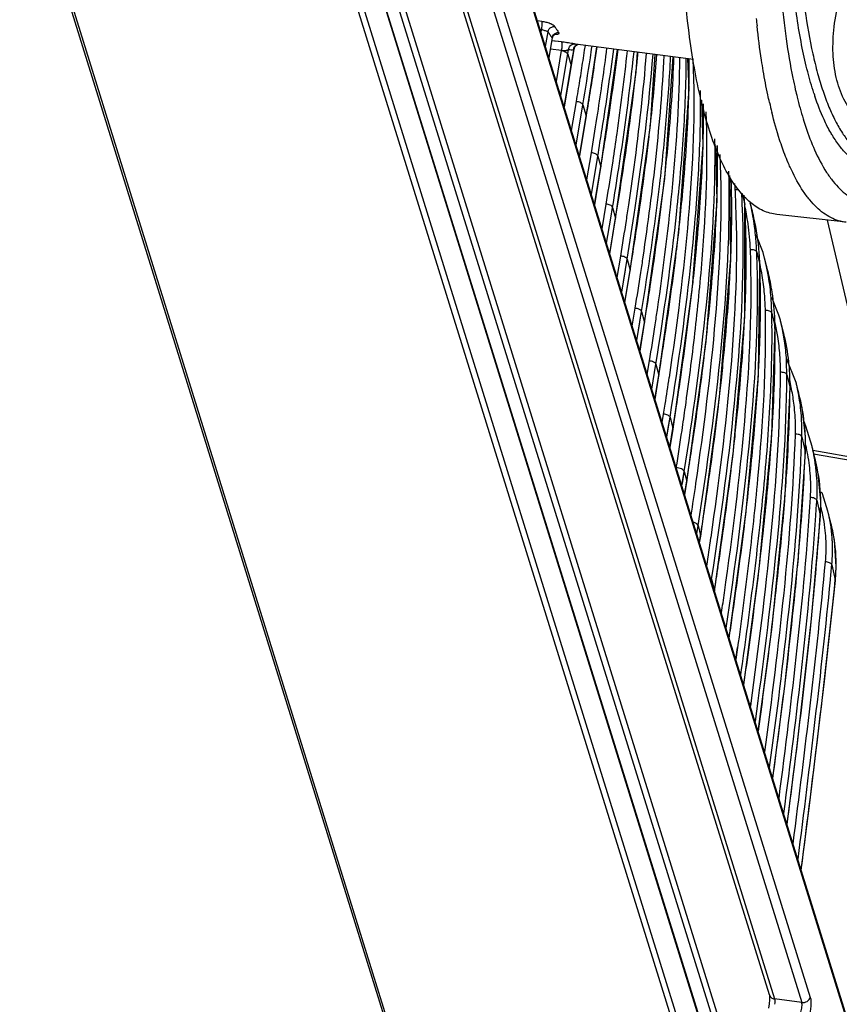
# Model space of a CAD drawing. Units: inches. Extents: x 0 to 160, y 0 to 100.
# Drawn here: x 20 to 23, y 5 to 8 of the extents above; entities that cross this region are included whole.
import ezdxf

# ---------------------------------------------------------------- set-up
doc = ezdxf.new("R2010")
doc.units = ezdxf.units.IN
doc.header["$MEASUREMENT"] = 0
doc.layers.add('AXIS', color=7, linetype='Continuous')

msp = doc.modelspace()

# ---------------------------------------------------------------- linework, layer by layer
at = {"color": 7, "linetype": 'Continuous'}
for p, q in [((21.2135, 8.0872), (22.3268, 4.5009)), ((21.2051, 8.0596), (22.3078, 4.5077)), ((21.4086, 4.5083), (20.313, 8.0375)), ((21.4163, 4.5035), (20.3195, 8.0367)), ((22.2742, 4.5042), (21.188, 8.003)), ((22.2727, 4.5037), (21.1872, 8.0004)), ((22.2283, 4.4012), (21.1352, 7.9223)), ((22.2402, 4.4171), (21.1506, 7.9271)), ((22.581, 6.9962), (22.3903, 7.0177))]:
    msp.add_line(p, q, dxfattribs=at)
for centre, radius, start, end in [((24.8686, 7.8152), 2.5479, 185.8434, 186.2997), ((23.8405, 7.6801), 1.4353, 191.5726, 192.8436), ((23.2697, 7.6031), 0.8176, 197.9846, 198.5893), ((23.6695, 7.6185), 1.332, 192.7074, 193.9161), ((22.8522, 7.4222), 0.3617, 210.73, 211.2101)]:
    msp.add_arc(centre, radius, start, end, dxfattribs=at)
for points, knots in [([(22.3903, 7.0177), (22.384, 7.0184), (22.3713, 7.0209), (22.3462, 7.0301), (22.3157, 7.0501), (22.283, 7.0853), (22.2531, 7.1317), (22.226, 7.189), (22.2018, 7.2568), (22.1807, 7.3349), (22.1629, 7.4226), (22.1483, 7.5194), (22.1331, 7.6643), (22.1239, 7.863), (22.1273, 8.118), (22.1388, 8.2949), (22.1468, 8.386)], [0, 0, 0, 0, 0.013108, 0.026452, 0.05491, 0.087315, 0.124857, 0.168185, 0.217588, 0.273116, 0.334652, 0.401966, 0.474732, 0.634959, 0.811543, 1, 1, 1, 1]), ([(22.9765, 7.1913), (22.9289, 7.1802), (22.8563, 7.1728), (22.7639, 7.1866), (22.7024, 7.2078), (22.6488, 7.2399), (22.6047, 7.2824), (22.5716, 7.3343), (22.5508, 7.3946), (22.5426, 7.4619), (22.5463, 7.5352), (22.5612, 7.6139), (22.5861, 7.6972), (22.6199, 7.7848), (22.6612, 7.8761), (22.7084, 7.9707), (22.7421, 8.0345), (22.7594, 8.0669)], [0, 0, 0, 0, 0.118247, 0.172977, 0.224868, 0.274519, 0.322942, 0.371535, 0.421931, 0.475807, 0.534484, 0.598737, 0.668829, 0.744598, 0.825549, 0.910966, 1, 1, 1, 1]), ([(22.4441, 7.8695), (22.4456, 7.8187), (22.4506, 7.7218), (22.4651, 7.5846), (22.4832, 7.4805), (22.5015, 7.4064), (22.5162, 7.3576), (22.5323, 7.3139), (22.5499, 7.2753), (22.5689, 7.242), (22.5892, 7.2142), (22.6108, 7.1918), (22.6337, 7.1751), (22.6578, 7.1642), (22.6747, 7.161), (22.683, 7.1604)], [0, 0, 0, 0, 0.192837, 0.367956, 0.523308, 0.593108, 0.657491, 0.716412, 0.769917, 0.818164, 0.861462, 0.900335, 0.935577, 0.968319, 1, 1, 1, 1]), ([(22.4023, 7.6189), (22.4059, 7.579), (22.4144, 7.5031), (22.4271, 7.4278), (22.4344, 7.3922)], [0, 0, 0, 0, 0.524203, 1, 1, 1, 1]), ([(22.492, 7.3506), (22.4857, 7.3699), (22.474, 7.4109), (22.4537, 7.5012), (22.4431, 7.5728), (22.4374, 7.6224)], [0, 0, 0, 0, 0.219478, 0.459756, 1, 1, 1, 1]), ([(22.3531, 7.4121), (22.3514, 7.4219), (22.3448, 7.463), (22.3395, 7.5042), (22.336, 7.5356)], [0, 0, 0, 0, 0.240564, 1, 1, 1, 1]), ([(22.3701, 7.3255), (22.3685, 7.3324), (22.3623, 7.3612), (22.3568, 7.3901), (22.3531, 7.4121)], [0, 0, 0, 0, 0.241437, 1, 1, 1, 1]), ([(22.4411, 7.3611), (22.4427, 7.354), (22.4492, 7.3268), (22.4565, 7.2998), (22.4626, 7.2801)], [0, 0, 0, 0, 0.260758, 1, 1, 1, 1]), ([(22.5289, 7.2596), (22.5258, 7.2658), (22.5127, 7.2927), (22.502, 7.3207), (22.4947, 7.3424)], [0, 0, 0, 0, 0.232194, 1, 1, 1, 1]), ([(22.4058, 7.1999), (22.4031, 7.2075), (22.3921, 7.2398), (22.3828, 7.2728), (22.3766, 7.2982)], [0, 0, 0, 0, 0.235959, 1, 1, 1, 1]), ([(22.4626, 7.2801), (22.4649, 7.2724), (22.4742, 7.2436), (22.485, 7.2152), (22.4941, 7.1949)], [0, 0, 0, 0, 0.265643, 1, 1, 1, 1]), ([(22.5412, 7.2373), (22.5402, 7.2391), (22.5359, 7.2464), (22.5319, 7.2539), (22.5289, 7.2596)], [0, 0, 0, 0, 0.243666, 1, 1, 1, 1]), ([(22.7344, 7.1604), (22.7257, 7.1559), (22.7084, 7.1485), (22.6816, 7.1429), (22.6554, 7.1434), (22.6301, 7.15), (22.606, 7.1628), (22.5832, 7.1814), (22.5617, 7.2057), (22.549, 7.2245), (22.5428, 7.2347)], [0, 0, 0, 0, 0.126694, 0.24309, 0.353809, 0.464288, 0.579998, 0.705652, 0.844834, 1, 1, 1, 1]), ([(22.4302, 7.1403), (22.428, 7.145), (22.4191, 7.1645), (22.4113, 7.1845), (22.4058, 7.1999)], [0, 0, 0, 0, 0.238481, 1, 1, 1, 1]), ([(22.4941, 7.1949), (22.5036, 7.1736), (22.519, 7.1438), (22.5439, 7.1089), (22.5679, 7.0821), (22.5949, 7.0614), (22.6242, 7.0497), (22.6463, 7.0455), (22.669, 7.0456), (22.7011, 7.0518), (22.733, 7.0669), (22.764, 7.0886), (22.7982, 7.118), (22.8218, 7.1443), (22.8372, 7.1632)], [0, 0, 0, 0, 0.153306, 0.220505, 0.281982, 0.390659, 0.44047, 0.489117, 0.538256, 0.589486, 0.703257, 0.768036, 0.838862, 1, 1, 1, 1]), ([(22.581, 6.9962), (22.5738, 6.997), (22.5592, 7), (22.5304, 7.0118), (22.5038, 7.0318), (22.4799, 7.0578), (22.4552, 7.0913), (22.4397, 7.12), (22.4302, 7.1403)], [0, 0, 0, 0, 0.100479, 0.203433, 0.427163, 0.552867, 0.689663, 1, 1, 1, 1])]:
    msp.add_open_spline(points, degree=3, knots=knots, dxfattribs=at)
at = {"layer": 'AXIS', "color": 7, "linetype": 'Continuous'}
for p, q in [((22.8969, 3.8024), (21.0144, 9.8664)), ((21.0144, 9.8577), (22.8968, 3.7938)), ((21.3521, 8.5085), (22.4822, 4.8683)), ((21.3339, 8.4776), (22.4587, 4.8543)), ((21.297, 8.3636), (22.3839, 4.8643)), ((22.3699, 4.8752), (21.2917, 8.3462)), ((21.7457, 7.5476), (21.7337, 7.5493)), ((21.7446, 7.5248), (21.7411, 7.5253)), ((21.7446, 7.5248), (21.7411, 7.5253)), ((21.7434, 7.5179), (21.7446, 7.5248)), ((21.7557, 7.4785), (21.7626, 7.5194)), ((21.7741, 7.5027), (21.765, 7.4485)), ((21.7653, 7.4475), (21.7745, 7.5028)), ((21.7805, 7.494), (21.7735, 7.4949)), ((21.7998, 7.4914), (21.7735, 7.4949)), ((21.7745, 7.5028), (21.7741, 7.5027)), ((21.7745, 7.5028), (21.778, 7.51)), ((21.778, 7.51), (21.7824, 7.5131)), ((21.7998, 7.4914), (21.7805, 7.494)), ((21.7824, 7.5131), (21.7831, 7.5133)), ((21.7996, 7.4678), (21.7694, 7.4719)), ((21.7996, 7.4678), (21.7694, 7.4719)), ((21.7854, 7.3828), (21.7996, 7.4678)), ((21.7977, 7.3432), (21.8191, 7.4708)), ((21.8283, 7.4387), (21.8339, 7.4729)), ((21.8331, 7.4706), (21.8296, 7.4493)), ((21.8331, 7.4705), (21.8296, 7.4493)), ((21.8339, 7.4729), (21.8331, 7.4706)), ((21.8339, 7.4729), (21.8367, 7.4795)), ((21.8383, 7.4855), (21.8365, 7.4857)), ((21.8367, 7.4795), (21.8416, 7.4839)), ((22.1614, 7.443), (21.8383, 7.4855)), ((21.8416, 7.4839), (21.8439, 7.4847)), ((21.8629, 7.4685), (21.865, 7.482)), ((21.863, 7.4685), (21.865, 7.482)), ((21.8832, 7.3855), (21.8968, 7.4778)), ((21.9077, 7.1471), (21.953, 7.4704)), ((22.0043, 7.4083), (22.0079, 7.4632)), ((21.8073, 7.3123), (21.8283, 7.4387)), ((21.8169, 7.4576), (21.826, 7.4272)), ((21.8296, 7.4493), (21.826, 7.4272)), ((21.8296, 7.4493), (21.826, 7.4272)), ((22.0438, 7.2634), (22.0568, 7.4568)), ((22.0828, 7.1168), (22.1058, 7.4503)), ((22.1494, 7.3618), (22.1459, 7.4451)), ((21.826, 7.4272), (21.807, 7.3133)), ((21.826, 7.4272), (21.8261, 7.4253)), ((21.9481, 7.0058), (22.0043, 7.4083)), ((21.8672, 7.2864), (21.8832, 7.3855)), ((22.1213, 6.9686), (22.1494, 7.3618)), ((21.8273, 7.2479), (21.8406, 7.3277)), ((22.1883, 7.2086), (22.1842, 7.3319)), ((21.8396, 7.2083), (21.8581, 7.319)), ((21.8581, 7.319), (21.8671, 7.2883)), ((21.8671, 7.2883), (21.8488, 7.1784)), ((21.8491, 7.1775), (21.8672, 7.2864)), ((21.8671, 7.2883), (21.8672, 7.2864)), ((21.8968, 7.2816), (21.8991, 7.2958)), ((21.8969, 7.2816), (21.8991, 7.2958)), ((21.988, 6.8633), (22.0438, 7.2634)), ((22.1593, 6.8188), (22.1883, 7.2086)), ((22.2263, 7.0553), (22.2227, 7.206)), ((21.8693, 7.1126), (21.8817, 7.187)), ((21.8693, 7.1126), (21.8817, 7.187)), ((21.8816, 7.0728), (21.8991, 7.1783)), ((21.8991, 7.1783), (21.9076, 7.149)), ((21.9076, 7.149), (21.9117, 7.1755)), ((21.9076, 7.149), (21.9119, 7.1755)), ((21.9374, 7.1424), (21.941, 7.1649)), ((21.9375, 7.1424), (21.941, 7.1649)), ((21.8903, 7.0449), (21.9076, 7.149)), ((21.8906, 7.044), (21.9077, 7.1471)), ((21.9077, 7.1471), (21.9076, 7.149)), ((22.0276, 6.7196), (22.0828, 7.1168)), ((22.2644, 6.8981), (22.2615, 7.1248)), ((22.2948, 7.0754), (22.3024, 7.0456)), ((21.9109, 6.9785), (21.9221, 7.0459)), ((21.9109, 6.9784), (21.9221, 7.0459)), ((21.9347, 7.008), (21.9396, 7.0372)), ((21.9347, 7.008), (21.9396, 7.0372)), ((21.9396, 7.0372), (21.9479, 7.0077)), ((21.9479, 7.0077), (21.9522, 7.0351)), ((21.9479, 7.0077), (21.9524, 7.0351)), ((22.1963, 6.6691), (22.2263, 7.0553)), ((22.3025, 7.0446), (22.3024, 7.0456)), ((22.3026, 6.7368), (22.3025, 7.0446)), ((22.3221, 7.0323), (22.3176, 7.0496)), ((21.9233, 6.9387), (21.9347, 7.008)), ((21.9319, 6.9108), (21.9479, 7.0077)), ((21.9322, 6.9099), (21.9481, 7.0058)), ((21.9481, 7.0058), (21.9479, 7.0077)), ((22.5284, 7.0021), (22.6848, 6.3345)), ((22.0667, 6.5747), (22.1213, 6.9686)), ((22.3525, 6.9136), (22.3334, 6.9623)), ((21.9524, 6.8447), (21.9621, 6.9037)), ((21.9524, 6.8447), (21.9621, 6.9037)), ((21.9648, 6.8049), (21.9796, 6.895)), ((21.9796, 6.895), (21.9879, 6.8652)), ((21.9879, 6.8652), (21.9923, 6.8939)), ((21.9879, 6.8652), (21.9925, 6.8938)), ((22.2334, 6.516), (22.2644, 6.8981)), ((22.3353, 6.9145), (22.3438, 6.8802)), ((22.3567, 6.898), (22.3525, 6.9136)), ((22.3656, 6.8629), (22.3566, 6.8984)), ((22.3399, 6.5755), (22.344, 6.8791)), ((22.344, 6.8791), (22.3438, 6.8802)), ((21.9648, 6.8049), (21.9748, 6.8655)), ((21.9734, 6.7771), (21.9879, 6.8652)), ((21.9737, 6.7762), (21.988, 6.8633)), ((21.988, 6.8633), (21.9879, 6.8652)), ((22.1055, 6.4286), (22.1593, 6.8188)), ((22.3767, 6.7472), (22.3747, 6.7885)), ((22.3963, 6.7417), (22.3771, 6.7895)), ((21.9938, 6.7115), (22.0017, 6.7602)), ((21.9938, 6.7115), (22.0017, 6.7602)), ((22.0062, 6.6715), (22.0192, 6.7515)), ((22.0144, 6.7218), (22.0192, 6.7515)), ((22.0192, 6.7515), (22.0274, 6.7215)), ((22.0274, 6.7215), (22.032, 6.7517)), ((22.0274, 6.7215), (22.0323, 6.7517)), ((22.2704, 6.3595), (22.3026, 6.7368)), ((22.3767, 6.7472), (22.3852, 6.7124)), ((22.4002, 6.7272), (22.3963, 6.7417)), ((22.0062, 6.6715), (22.0144, 6.7218)), ((22.0148, 6.6438), (22.0274, 6.7215)), ((22.0148, 6.6438), (22.0274, 6.7215)), ((22.0151, 6.6429), (22.0276, 6.7196)), ((22.0276, 6.7196), (22.0274, 6.7215)), ((22.3768, 6.4122), (22.3854, 6.7112)), ((22.3854, 6.7112), (22.3852, 6.7124)), ((22.4093, 6.6913), (22.4001, 6.7274)), ((22.1434, 6.2829), (22.1963, 6.6691)), ((22.035, 6.5787), (22.041, 6.6155)), ((22.0475, 6.5386), (22.0585, 6.6068)), ((22.0585, 6.6068), (22.0666, 6.5766)), ((22.0666, 6.5766), (22.0714, 6.6087)), ((22.0666, 6.5766), (22.0717, 6.6087)), ((22.4432, 6.5564), (22.4166, 6.6227)), ((22.4181, 6.5775), (22.4173, 6.6122)), ((22.056, 6.511), (22.0666, 6.5766)), ((22.056, 6.511), (22.0666, 6.5766)), ((22.0563, 6.5101), (22.0667, 6.5747)), ((22.0667, 6.5747), (22.0666, 6.5766)), ((22.3065, 6.2031), (22.3399, 6.5755)), ((22.4181, 6.5775), (22.4266, 6.5421)), ((22.4268, 6.5408), (22.4266, 6.5421)), ((22.4537, 6.5145), (22.4432, 6.5566)), ((22.1814, 6.1344), (22.2334, 6.516)), ((22.4133, 6.2468), (22.4268, 6.5408)), ((22.0798, 6.4696), (22.084, 6.4969)), ((22.0798, 6.4696), (22.0842, 6.4969)), ((22.0973, 6.4609), (22.1024, 6.4941)), ((22.0973, 6.4609), (22.1026, 6.4941)), ((22.1054, 6.4304), (22.1147, 6.4922)), ((22.1101, 6.4602), (22.115, 6.4922)), ((22.4598, 6.4866), (22.4537, 6.5145)), ((22.0761, 6.4463), (22.0798, 6.4696)), ((22.0761, 6.4463), (22.0798, 6.4696)), ((22.0886, 6.4062), (22.0973, 6.4609)), ((22.0925, 6.4307), (22.0973, 6.4609)), ((22.0973, 6.4609), (22.1054, 6.4304)), ((22.4686, 6.4085), (22.4598, 6.4866)), ((22.1054, 6.4304), (22.1101, 6.4602)), ((22.4695, 6.437), (22.4651, 6.4485)), ((22.4869, 6.3809), (22.4697, 6.4364)), ((22.0886, 6.4062), (22.0925, 6.4307)), ((22.0971, 6.3787), (22.1054, 6.4304)), ((22.0971, 6.3787), (22.1054, 6.4304)), ((22.0974, 6.3778), (22.1055, 6.4286)), ((22.1055, 6.4286), (22.1054, 6.4304)), ((22.3421, 6.0451), (22.3768, 6.4122)), ((22.4588, 6.4076), (22.4591, 6.4307)), ((22.4588, 6.4076), (22.4684, 6.3673)), ((22.4686, 6.3658), (22.4686, 6.4085)), ((22.4973, 6.3385), (22.4869, 6.3809)), ((22.2194, 5.983), (22.2704, 6.3595)), ((22.4499, 6.0775), (22.4686, 6.3658)), ((22.4686, 6.3658), (22.4684, 6.3673)), ((22.4686, 6.3658), (22.4686, 6.3658)), ((22.4893, 6.3706), (22.6768, 6.3379)), ((22.6706, 6.3286), (22.4914, 6.3599)), ((22.5042, 6.3053), (22.4974, 6.3385)), ((22.1301, 6.2723), (22.1364, 6.3117)), ((22.1321, 6.2847), (22.1364, 6.3117)), ((22.1364, 6.3117), (22.1432, 6.2852)), ((22.511, 6.2299), (22.5042, 6.3053)), ((22.1301, 6.2723), (22.1321, 6.2847)), ((22.1374, 6.2487), (22.1432, 6.2852)), ((22.1374, 6.2487), (22.1432, 6.2852)), ((22.1378, 6.2476), (22.1434, 6.2829)), ((22.1434, 6.2829), (22.1432, 6.2852)), ((22.3772, 5.8855), (22.4133, 6.2468)), ((22.5307, 6.2028), (22.5161, 6.2507)), ((22.5001, 6.233), (22.5097, 6.1922)), ((22.5099, 6.1905), (22.511, 6.2299)), ((22.2597, 5.8549), (22.3065, 6.2031)), ((22.4856, 5.9079), (22.5099, 6.1905)), ((22.5099, 6.1905), (22.5097, 6.1922)), ((22.5099, 6.1905), (22.5099, 6.1905)), ((22.5412, 6.1599), (22.5307, 6.2028)), ((22.1709, 6.1409), (22.1744, 6.1634)), ((22.1709, 6.1409), (22.1744, 6.1634)), ((22.1744, 6.1634), (22.1812, 6.1367)), ((22.1782, 6.1175), (22.1812, 6.1367)), ((22.1814, 6.1344), (22.1812, 6.1367)), ((22.5483, 6.1239), (22.5412, 6.1599)), ((22.1785, 6.1164), (22.1814, 6.1344)), ((22.5533, 6.05), (22.5483, 6.1239)), ((22.4122, 5.7225), (22.4499, 6.0775)), ((22.5413, 6.056), (22.5508, 6.0146)), ((22.2996, 5.7263), (22.3421, 6.0451)), ((22.5511, 6.0128), (22.5533, 6.05)), ((22.2109, 6.0121), (22.2115, 6.0161)), ((22.2115, 6.0161), (22.2193, 5.9848)), ((22.521, 5.7363), (22.5511, 6.0128)), ((22.5511, 6.0128), (22.5508, 6.0146)), ((22.4463, 5.5595), (22.4856, 5.9079)), ((22.3393, 5.5985), (22.3772, 5.8855)), ((22.4816, 5.8713), (22.4824, 5.8792)), ((22.4824, 5.8789), (22.4824, 5.8792)), ((22.2781, 5.7958), (22.2825, 5.8286)), ((22.2788, 5.7958), (22.2835, 5.8286)), ((22.4799, 5.3948), (22.521, 5.7363)), ((22.3792, 5.47), (22.4122, 5.7225)), ((22.3178, 5.6678), (22.3189, 5.6766)), ((22.3186, 5.6678), (22.3198, 5.6765)), ((22.4184, 5.3436), (22.4463, 5.5595)), ((22.4574, 5.218), (22.4799, 5.3948)), ((22.3699, 4.8752), (22.3699, 4.8751)), ((22.3699, 4.8751), (22.3699, 4.875)), ((22.3699, 4.875), (22.3706, 4.8706)), ((22.3706, 4.8706), (22.3707, 4.862)), ((22.3696, 4.8505), (22.3674, 4.8386)), ((22.3707, 4.862), (22.3696, 4.8505)), ((22.4587, 4.8543), (22.3839, 4.8643))]:
    msp.add_line(p, q, dxfattribs=at)
for centre, radius, start, end in [((21.7126, 7.3854), 0.1431, 75.0498, 77.0818), ((21.9428, 7.6302), 0.2116, 211.5716, 213.6882), ((21.9552, 7.6403), 0.2043, 211.5113, 214.2041), ((21.9257, 7.6202), 0.1686, 214.1812, 217.7071), ((21.9248, 7.6183), 0.19, 213.7123, 214.5134), ((21.9082, 7.6067), 0.1698, 214.471, 217.7864), ((21.6997, 6.7419), 0.7562, 81.3243, 82.399), ((21.6764, 6.5873), 0.9126, 81.0083, 81.3425), ((21.8268, 7.5158), 0.0457, 260.2337, 269.0679), ((21.8268, 7.5154), 0.0453, 269.0209, 277.9489), ((13.9577, 8.6585), 7.9943, 351.2348, 351.43902), ((14.1542, 8.6266), 7.8139, 351.32254, 351.55802), ((14.7019, 8.4077), 7.2825, 351.21726, 352.63518), ((16.5562, 8.0068), 5.4806, 353.9031, 354.3066), ((13.3822, 8.7476), 8.5767, 350.85836, 351.23256), ((13.0323, 8.8002), 8.9492, 350.47335, 351.30746), ((17.045, 7.8204), 5.0294, 353.747, 355.8493), ((19.4002, 7.4249), 2.7498, 359.4815, 0.415), ((16.1845, 8.0465), 5.8543, 353.47554, 353.9033), ((12.4673, 8.8949), 9.5034, 350.50843, 350.8582), ((19.0496, 7.4289), 3.1003, 357.9372, 359.4667), ((19.3642, 7.2884), 2.825, 358.853, 0.6705), ((12.6451, 8.7231), 9.3634, 350.55771, 351.14432), ((15.9927, 7.9301), 6.0873, 353.34819, 353.79998), ((18.8874, 7.2979), 3.3019, 357.4191, 358.8549), ((12.5481, 8.597), 9.5014, 350.60442, 351.19371), ((15.8249, 7.8098), 6.2957, 353.24519, 353.79888), ((21.4762, 7.0393), 0.8013, 3.3101, 4.5469), ((19.8298, 6.9423), 2.4506, 2.3943, 3.3511), ((19.8452, 6.9357), 2.4528, 2.5718, 3.2865), ((21.504, 7.0024), 0.7995, 3.1012, 4.8753), ((13.4948, 8.3062), 8.5826, 351.25408, 351.54234), ((19.7832, 6.9069), 2.523, 1.983, 3.1509), ((21.6184, 6.8964), 0.6996, 10.1203, 12.0111), ((21.6688, 6.8637), 0.6747, 14.4723, 16.0232), ((21.6329, 6.8911), 0.7025, 12.4142, 13.0052), ((21.6271, 6.8899), 0.7085, 9.9852, 12.4116), ((21.661, 6.8617), 0.6827, 12.4405, 14.4712), ((21.6109, 6.8951), 0.7072, 7.8726, 10.1196), ((21.6184, 6.8883), 0.7173, 7.7784, 9.9855), ((12.4118, 8.474), 9.6785, 350.66221, 351.24711), ((15.6258, 7.6921), 6.5353, 353.16133, 353.7935), ((21.597, 6.8933), 0.7212, 2.1942, 7.8608), ((21.6109, 6.8873), 0.7249, 5.8944, 7.7789), ((21.6011, 6.8864), 0.7347, 2.1944, 5.8903), ((13.3247, 8.1865), 8.7935, 351.31581, 351.59263), ((18.5051, 7.0471), 3.7619, 356.882, 357.859), ((19.6338, 6.8081), 2.7035, 1.5335, 2.2564), ((21.7356, 6.74), 0.6409, 12.958, 14.2736), ((19.5513, 6.7816), 2.7942, 0.9971, 2.0227), ((21.7197, 6.7449), 0.6393, 9.4868, 12.2808), ((21.7671, 6.7107), 0.6176, 14.2678, 16.3711), ((21.7292, 6.7385), 0.6474, 9.7202, 12.9544), ((12.2073, 8.3584), 9.924, 350.73232, 351.30875), ((15.7383, 7.5387), 6.4609, 353.46485, 353.86779), ((21.7111, 6.7435), 0.648, 5.0204, 9.4827), ((21.7559, 6.708), 0.6291, 9.6177, 14.2588), ((21.7185, 6.7368), 0.6583, 4.5069, 9.7143), ((21.7024, 6.7427), 0.6567, 0.9717, 5.0209), ((13.0939, 8.0728), 9.0649, 351.38655, 351.64984), ((18.2288, 6.9299), 4.0781, 356.4669, 357.4512), ((19.3421, 6.6926), 3.0351, 0.3826, 1.0318), ((11.9345, 8.2497), 10.2378, 350.81482, 351.37944), ((15.1499, 7.464), 7.0907, 352.96405, 353.89155), ((21.8183, 6.5898), 0.5821, 9.1662, 13.0024), ((21.8311, 6.5843), 0.5867, 13.0254, 14.0961), ((21.8298, 6.584), 0.5881, 12.6446, 13.0257), ((21.829, 6.5838), 0.5889, 12.1461, 12.6446), ((21.825, 6.583), 0.593, 7.8717, 12.1412), ((21.8611, 6.5538), 0.5651, 14.0767, 15.8082), ((21.8119, 6.5888), 0.5885, 4.1482, 9.1632), ((21.8495, 6.5512), 0.5771, 6.1607, 14.0519), ((21.818, 6.5821), 0.6001, 2.8772, 7.8693), ((21.8064, 6.5884), 0.594, 359.6114, 4.1482), ((21.8397, 6.5499), 0.5869, 5.3106, 6.1768), ((21.8327, 6.5494), 0.5939, 359.2988, 5.3), ((11.8217, 8.1126), 10.3888, 351.05278, 351.46323), ((17.8134, 6.8287), 4.5333, 355.9921, 356.9818), ((18.8285, 6.5981), 3.5897, 359.1151, 359.6708), ((14.8289, 7.3583), 7.4518, 352.97284, 353.87155), ((21.9104, 6.433), 0.531, 13.1331, 13.7632), ((21.9088, 6.4326), 0.5326, 8.492, 13.1302), ((21.9203, 6.4268), 0.5388, 12.7363, 13.9135), ((21.9195, 6.4267), 0.5395, 12.0818, 12.7364), ((21.9581, 6.3922), 0.5104, 13.8967, 16.7758), ((21.918, 6.4263), 0.5411, 9.342, 12.0806), ((12.6689, 7.8295), 9.565, 351.55683, 351.94151), ((21.9067, 6.4323), 0.5347, 6.0019, 8.4922), ((21.9037, 6.432), 0.5378, 359.7947, 5.9971), ((21.9153, 6.4259), 0.5438, 6.3982, 9.3412), ((21.9473, 6.3898), 0.5215, 5.0827, 13.8301), ((21.9115, 6.4255), 0.5476, 0.544, 6.3943), ((12.8567, 7.6081), 9.4398, 351.41332, 352.9325), ((21.9396, 6.389), 0.5292, 4.5475, 5.0976), ((10.9755, 8.082), 11.2771, 351.0239, 351.5509), ((14.3635, 7.2675), 7.9586, 353.02516, 353.80346), ((21.9025, 6.432), 0.539, 358.161, 359.7954), ((17.941, 6.5485), 4.52, 357.6934, 358.2137), ((21.9339, 6.3886), 0.535, 357.7094, 4.5349), ((22.0024, 6.2705), 0.481, 12.5299, 13.9002), ((22.0113, 6.2642), 0.4897, 12.5529, 13.7856), ((15.8079, 6.856), 6.5837, 353.94975, 355.8047), ((22.0021, 6.2705), 0.4813, 11.5203, 12.5299), ((22.0014, 6.2703), 0.482, 7.8058, 11.5191), ((22.0108, 6.2641), 0.4902, 10.8915, 12.5529), ((22.0104, 6.264), 0.4906, 9.8183, 10.8915), ((22.0471, 6.2285), 0.4635, 14.9365, 16.0685), ((10.3087, 8.1493), 11.9804, 351.04863, 351.29886), ((22, 6.2702), 0.4834, 4.4737, 7.8047), ((22.01, 6.2639), 0.491, 8.7275, 9.8183), ((22.0455, 6.2281), 0.4651, 13.7512, 14.9365), ((22.0085, 6.2637), 0.4925, 4.4495, 8.7251), ((22.0433, 6.2276), 0.4674, 11.7224, 13.7326), ((12.1859, 7.541), 10.1533, 351.54718, 352.98557), ((21.9981, 6.27), 0.4853, 356.5052, 4.4692), ((22.0057, 6.2636), 0.4954, 356.4686, 4.4438), ((10.595, 7.9756), 11.6971, 351.22858, 351.66189), ((13.6128, 7.2124), 8.7518, 353.01157, 353.716), ((16.0712, 6.6207), 6.4405, 356.18015, 356.5493), ((9.7643, 8.0647), 12.5657, 351.17388, 351.45985), ((14.7608, 6.8389), 7.6752, 353.91599, 355.30435), ((22.0905, 6.1043), 0.4351, 11.6048, 14.5892), ((22.0905, 6.1043), 0.4351, 7.0262, 11.6037), ((22.0998, 6.098), 0.4435, 12.7116, 13.6649), ((22.0996, 6.098), 0.4436, 11.5958, 12.7116), ((22.0996, 6.098), 0.4437, 10.5925, 11.5959), ((22.0995, 6.0979), 0.4438, 7.9765, 10.5922), ((22.1326, 6.061), 0.4204, 13.6395, 16.3876), ((11.2909, 7.503), 11.0918, 351.74716, 352.98112), ((22.0901, 6.1043), 0.4355, 3.0908, 7.024), ((22.0994, 6.0979), 0.4439, 7.6585, 7.9764), ((22.0986, 6.0978), 0.4446, 3.0581, 7.6565), ((22.1298, 6.0603), 0.4233, 10.6438, 13.6069), ((9.9259, 7.9075), 12.4117, 351.40871, 351.76849), ((22.0889, 6.1042), 0.4367, 354.6833, 3.0857), ((22.0966, 6.0978), 0.4467, 354.6336, 3.0513), ((13.5534, 6.861), 8.9306, 354.21473, 354.82581), ((10.1409, 7.2027), 12.4533, 354.52389, 354.71683), ((8.8532, 8.0256), 13.5211, 351.31883, 351.59183), ((9.0658, 7.8592), 13.3143, 351.6427, 351.88323), ((8.052, 7.9637), 14.3633, 351.55999, 351.78318)]:
    msp.add_arc(centre, radius, start, end, dxfattribs=at)
for points, knots in [([(21.7445, 7.5248), (21.7457, 7.5292), (21.7467, 7.5356), (21.7467, 7.5432), (21.7462, 7.5465), (21.7457, 7.5476)], [0, 0, 0, 0, 0.585278, 0.836657, 1, 1, 1, 1]), ([(21.781, 7.5336), (21.78, 7.5352), (21.7758, 7.5383), (21.7678, 7.5421), (21.7573, 7.5455), (21.7496, 7.547), (21.7457, 7.5476)], [0, 0, 0, 0, 0.153318, 0.391526, 0.687458, 1, 1, 1, 1]), ([(21.7626, 7.5194), (21.7611, 7.5201), (21.7568, 7.5215), (21.7524, 7.5228), (21.7495, 7.5236)], [0, 0, 0, 0, 0.349597, 1, 1, 1, 1]), ([(21.7657, 7.5272), (21.7675, 7.5295), (21.7723, 7.5331), (21.7782, 7.534), (21.781, 7.5336)], [0, 0, 0, 0, 0.502792, 1, 1, 1, 1]), ([(21.7741, 7.5027), (21.7743, 7.5055), (21.7765, 7.5111), (21.7813, 7.5148), (21.7839, 7.5159)], [0, 0, 0, 0, 0.496466, 1, 1, 1, 1]), ([(21.7927, 7.5148), (21.793, 7.5153), (21.793, 7.5163), (21.7925, 7.5169), (21.7923, 7.5171)], [0, 0, 0, 0, 0.689003, 1, 1, 1, 1]), ([(21.7818, 7.5125), (21.7842, 7.5125), (21.7878, 7.5127), (21.7921, 7.5137), (21.7927, 7.5148)], [0, 0, 0, 0, 0.653678, 1, 1, 1, 1]), ([(21.8015, 7.4873), (21.8013, 7.4883), (21.8011, 7.4897), (21.8003, 7.4913), (21.7998, 7.4914)], [0, 0, 0, 0, 0.645537, 1, 1, 1, 1]), ([(21.8365, 7.4857), (21.8358, 7.4859), (21.8299, 7.4869), (21.8241, 7.4878), (21.8191, 7.4886)], [0, 0, 0, 0, 0.132451, 1, 1, 1, 1]), ([(21.7996, 7.4678), (21.8005, 7.4712), (21.8016, 7.4776), (21.8018, 7.4842), (21.8015, 7.4873)], [0, 0, 0, 0, 0.528414, 1, 1, 1, 1]), ([(21.8138, 7.4678), (21.8131, 7.4676), (21.8111, 7.4672), (21.8076, 7.4669), (21.8048, 7.4672), (21.8033, 7.4673)], [0, 0, 0, 0, 0.204992, 0.572445, 1, 1, 1, 1]), ([(21.8136, 7.4617), (21.8132, 7.462), (21.8112, 7.4633), (21.809, 7.4642), (21.8073, 7.4649)], [0, 0, 0, 0, 0.227331, 1, 1, 1, 1]), ([(21.8169, 7.4576), (21.8167, 7.458), (21.816, 7.4596), (21.8147, 7.4609), (21.8136, 7.4617)], [0, 0, 0, 0, 0.215756, 1, 1, 1, 1]), ([(21.8191, 7.4708), (21.8188, 7.4705), (21.8174, 7.469), (21.8154, 7.4682), (21.8138, 7.4678)], [0, 0, 0, 0, 0.199417, 1, 1, 1, 1]), ([(21.8191, 7.4708), (21.8192, 7.4743), (21.822, 7.4813), (21.8286, 7.485), (21.832, 7.4856)], [0, 0, 0, 0, 0.502946, 1, 1, 1, 1]), ([(21.8331, 7.4706), (21.8332, 7.4734), (21.8349, 7.4791), (21.8395, 7.4831), (21.842, 7.4843)], [0, 0, 0, 0, 0.502915, 1, 1, 1, 1]), ([(21.8966, 7.4777), (21.8943, 7.462), (21.885, 7.3988), (21.8749, 7.3358), (21.867, 7.2886)], [0, 0, 0, 0, 0.249491, 1, 1, 1, 1]), ([(21.8991, 7.1783), (21.9032, 7.2027), (21.9191, 7.3003), (21.9333, 7.3982), (21.9427, 7.4718)], [0, 0, 0, 0, 0.25041, 1, 1, 1, 1]), ([(21.9119, 7.1755), (21.9159, 7.2), (21.9316, 7.2981), (21.9455, 7.3964), (21.9546, 7.4703)], [0, 0, 0, 0, 0.25042, 1, 1, 1, 1]), ([(21.9396, 7.0372), (21.9454, 7.0728), (21.9682, 7.2147), (21.9873, 7.3573), (21.9985, 7.4645)], [0, 0, 0, 0, 0.250638, 1, 1, 1, 1]), ([(21.941, 7.1649), (21.9448, 7.1901), (21.9596, 7.2905), (21.9724, 7.3912), (21.9803, 7.4669)], [0, 0, 0, 0, 0.250487, 1, 1, 1, 1]), ([(21.9796, 6.895), (21.9873, 6.9418), (22.0167, 7.1286), (22.0398, 7.3165), (22.0508, 7.4577)], [0, 0, 0, 0, 0.250886, 1, 1, 1, 1]), ([(21.9841, 7.0439), (21.9892, 7.0786), (22.0089, 7.2169), (22.0245, 7.3558), (22.0328, 7.4601)], [0, 0, 0, 0, 0.250711, 1, 1, 1, 1]), ([(22.0192, 6.7515), (22.0382, 6.8678), (22.0638, 7.0425), (22.0881, 7.2762), (22.0963, 7.393), (22.0989, 7.4514)], [0, 0, 0, 0, 0.501551, 0.751242, 1, 1, 1, 1]), ([(22.0236, 6.9008), (22.0372, 6.9927), (22.0612, 7.1766), (22.0767, 7.3614), (22.081, 7.4537)], [0, 0, 0, 0, 0.501338, 1, 1, 1, 1]), ([(22.0585, 6.6068), (22.081, 6.7462), (22.1108, 6.9557), (22.1359, 7.2359), (22.1416, 7.376), (22.1418, 7.4459)], [0, 0, 0, 0, 0.501973, 0.751622, 1, 1, 1, 1]), ([(22.0627, 6.7564), (22.0796, 6.8714), (22.1085, 7.1013), (22.1236, 7.3328), (22.1241, 7.4482)], [0, 0, 0, 0, 0.501814, 1, 1, 1, 1]), ([(22.0838, 7.1298), (22.0867, 7.1565), (22.0976, 7.2631), (22.1053, 7.3701), (22.1082, 7.4504)], [0, 0, 0, 0, 0.250656, 1, 1, 1, 1]), ([(22.0955, 6.5704), (22.1173, 6.7157), (22.1541, 7.0057), (22.1676, 7.2988), (22.1607, 7.4441)], [0, 0, 0, 0, 0.502429, 1, 1, 1, 1]), ([(21.9524, 7.0351), (21.9571, 7.0639), (21.9752, 7.179), (21.991, 7.2945), (22.0009, 7.3813)], [0, 0, 0, 0, 0.2505, 1, 1, 1, 1]), ([(22.1026, 6.4941), (22.1251, 6.6376), (22.1545, 6.8533), (22.178, 7.1417), (22.1819, 7.2859), (22.1808, 7.3577)], [0, 0, 0, 0, 0.502064, 0.751698, 1, 1, 1, 1]), ([(21.8581, 7.319), (21.8572, 7.3217), (21.851, 7.326), (21.8445, 7.3275), (21.8406, 7.3277)], [0, 0, 0, 0, 0.417855, 1, 1, 1, 1]), ([(22.1228, 6.9855), (22.1258, 7.0132), (22.137, 7.1235), (22.145, 7.2342), (22.1479, 7.3173)], [0, 0, 0, 0, 0.250669, 1, 1, 1, 1]), ([(22.1394, 6.4886), (22.149, 6.5562), (22.1665, 6.6914), (22.1937, 6.9614), (22.2022, 7.165), (22.1964, 7.3)], [0, 0, 0, 0, 0.251536, 0.502248, 1, 1, 1, 1]), ([(21.9925, 6.8938), (21.997, 6.9214), (22.0143, 7.0315), (22.0294, 7.142), (22.0391, 7.2249)], [0, 0, 0, 0, 0.250465, 1, 1, 1, 1]), ([(22.1364, 6.3117), (22.1603, 6.4635), (22.2021, 6.7667), (22.2229, 7.073), (22.2204, 7.2254)], [0, 0, 0, 0, 0.502154, 1, 1, 1, 1]), ([(22.2246, 7.0194), (22.2253, 7.035), (22.2276, 7.0975), (22.2281, 7.16), (22.2272, 7.2068)], [0, 0, 0, 0, 0.250441, 1, 1, 1, 1]), ([(21.8991, 7.1783), (21.8983, 7.181), (21.892, 7.1853), (21.8856, 7.1868), (21.8817, 7.187)], [0, 0, 0, 0, 0.417562, 1, 1, 1, 1]), ([(22.1684, 6.2794), (22.1904, 6.4295), (22.228, 6.7291), (22.242, 7.0319), (22.2349, 7.182)], [0, 0, 0, 0, 0.502371, 1, 1, 1, 1]), ([(22.1622, 6.8485), (22.1649, 6.8736), (22.175, 6.9736), (22.1826, 7.0739), (22.1859, 7.1492)], [0, 0, 0, 0, 0.250569, 1, 1, 1, 1]), ([(22.1744, 6.1634), (22.1996, 6.3252), (22.2435, 6.6481), (22.2636, 6.9746), (22.2584, 7.1367)], [0, 0, 0, 0, 0.502308, 1, 1, 1, 1]), ([(22.2644, 6.9066), (22.2651, 6.924), (22.2671, 6.9935), (22.267, 7.063), (22.2653, 7.1151)], [0, 0, 0, 0, 0.250539, 1, 1, 1, 1]), ([(22.2862, 7.085), (22.2854, 7.0852), (22.2821, 7.0858), (22.2787, 7.0859), (22.2762, 7.0856)], [0, 0, 0, 0, 0.238148, 1, 1, 1, 1]), ([(22.0323, 6.7517), (22.0365, 6.7781), (22.053, 6.8838), (22.0675, 6.9897), (22.077, 7.0693)], [0, 0, 0, 0, 0.250431, 1, 1, 1, 1]), ([(21.9396, 7.0372), (21.9387, 7.0399), (21.9325, 7.0443), (21.926, 7.0457), (21.9221, 7.0459)], [0, 0, 0, 0, 0.417436, 1, 1, 1, 1]), ([(22.2098, 6.1305), (22.2318, 6.2825), (22.2697, 6.586), (22.2846, 6.8926), (22.2782, 7.0447)], [0, 0, 0, 0, 0.502302, 1, 1, 1, 1]), ([(22.2115, 6.0161), (22.2378, 6.1873), (22.2837, 6.5288), (22.3033, 6.8744), (22.2955, 7.0458)], [0, 0, 0, 0, 0.502436, 1, 1, 1, 1]), ([(22.2003, 6.7094), (22.2031, 6.7353), (22.2135, 6.8384), (22.2213, 6.9418), (22.2246, 7.0194)], [0, 0, 0, 0, 0.25057, 1, 1, 1, 1]), ([(22.3438, 6.8802), (22.3434, 6.8911), (22.341, 6.9342), (22.3347, 6.9772), (22.3277, 7.0088)], [0, 0, 0, 0, 0.25127, 1, 1, 1, 1]), ([(22.3029, 6.7486), (22.3038, 6.7691), (22.3067, 6.8509), (22.3068, 6.9329), (22.3047, 6.9942)], [0, 0, 0, 0, 0.250624, 1, 1, 1, 1]), ([(22.2467, 5.9793), (22.2691, 6.136), (22.308, 6.4485), (22.3238, 6.7642), (22.3177, 6.9209)], [0, 0, 0, 0, 0.502266, 1, 1, 1, 1]), ([(22.3353, 6.9145), (22.3345, 6.9171), (22.3279, 6.921), (22.3215, 6.9213), (22.3177, 6.9209)], [0, 0, 0, 0, 0.408685, 1, 1, 1, 1]), ([(21.9796, 6.895), (21.9788, 6.8976), (21.9725, 6.902), (21.966, 6.9034), (21.9621, 6.9037)], [0, 0, 0, 0, 0.417301, 1, 1, 1, 1]), ([(22.0717, 6.6087), (22.0757, 6.6341), (22.0914, 6.7356), (22.1054, 6.8374), (22.1146, 6.9139)], [0, 0, 0, 0, 0.250399, 1, 1, 1, 1]), ([(22.2514, 5.8824), (22.2761, 6.0483), (22.3199, 6.3795), (22.3409, 6.7141), (22.3364, 6.8804)], [0, 0, 0, 0, 0.502167, 1, 1, 1, 1]), ([(22.2381, 6.5628), (22.2406, 6.5861), (22.2501, 6.6792), (22.2577, 6.7725), (22.2615, 6.8425)], [0, 0, 0, 0, 0.250475, 1, 1, 1, 1]), ([(22.3404, 6.5901), (22.3415, 6.6101), (22.3451, 6.6901), (22.3462, 6.7702), (22.3451, 6.8302)], [0, 0, 0, 0, 0.250564, 1, 1, 1, 1]), ([(22.3852, 6.7124), (22.3851, 6.7208), (22.3841, 6.7546), (22.3804, 6.7882), (22.3762, 6.8131)], [0, 0, 0, 0, 0.251197, 1, 1, 1, 1]), ([(22.115, 6.4922), (22.119, 6.5181), (22.1345, 6.6216), (22.1483, 6.7254), (22.1572, 6.8034)], [0, 0, 0, 0, 0.250403, 1, 1, 1, 1]), ([(22.0192, 6.7515), (22.0184, 6.7542), (22.0121, 6.7585), (22.0057, 6.76), (22.0017, 6.7602)], [0, 0, 0, 0, 0.417154, 1, 1, 1, 1]), ([(22.2835, 5.8286), (22.2943, 5.9057), (22.3146, 6.0598), (22.3482, 6.3676), (22.3618, 6.5997), (22.3591, 6.7538)], [0, 0, 0, 0, 0.251322, 0.501983, 1, 1, 1, 1]), ([(22.3767, 6.7472), (22.3759, 6.7498), (22.3694, 6.7537), (22.3629, 6.7542), (22.3591, 6.7538)], [0, 0, 0, 0, 0.409798, 1, 1, 1, 1]), ([(22.2916, 5.7538), (22.3031, 5.8336), (22.3249, 5.9933), (22.3527, 6.2332), (22.3725, 6.4729), (22.3777, 6.633), (22.3771, 6.7128)], [0, 0, 0, 0, 0.251193, 0.501771, 0.751514, 1, 1, 1, 1]), ([(22.3739, 6.3744), (22.376, 6.4025), (22.3832, 6.5151), (22.3864, 6.6279), (22.3852, 6.7124)], [0, 0, 0, 0, 0.250745, 1, 1, 1, 1]), ([(22.2756, 6.4085), (22.278, 6.431), (22.2874, 6.5209), (22.295, 6.611), (22.2991, 6.6786)], [0, 0, 0, 0, 0.250423, 1, 1, 1, 1]), ([(22.0585, 6.6068), (22.0577, 6.6095), (22.0514, 6.6139), (22.0449, 6.6153), (22.041, 6.6155)], [0, 0, 0, 0, 0.416995, 1, 1, 1, 1]), ([(22.1512, 6.3369), (22.1545, 6.3584), (22.1674, 6.4445), (22.1792, 6.5307), (22.1872, 6.5954)], [0, 0, 0, 0, 0.250304, 1, 1, 1, 1]), ([(22.3198, 5.6765), (22.3406, 5.8276), (22.3783, 6.1292), (22.3995, 6.4329), (22.4004, 6.5844)], [0, 0, 0, 0, 0.501661, 1, 1, 1, 1]), ([(22.4181, 6.5775), (22.4173, 6.5801), (22.4107, 6.5841), (22.4043, 6.5847), (22.4004, 6.5844)], [0, 0, 0, 0, 0.411096, 1, 1, 1, 1]), ([(22.3314, 5.6257), (22.3528, 5.7782), (22.3918, 6.0829), (22.4153, 6.3896), (22.4177, 6.5427)], [0, 0, 0, 0, 0.501513, 1, 1, 1, 1]), ([(22.4102, 6.2106), (22.4125, 6.2382), (22.4207, 6.3486), (22.4257, 6.4592), (22.4266, 6.5421)], [0, 0, 0, 0, 0.250617, 1, 1, 1, 1]), ([(22.312, 6.2545), (22.3144, 6.2759), (22.3234, 6.3616), (22.3311, 6.4475), (22.3356, 6.5119)], [0, 0, 0, 0, 0.250363, 1, 1, 1, 1]), ([(22.0973, 6.4609), (22.0965, 6.4636), (22.0902, 6.468), (22.0838, 6.4694), (22.0798, 6.4696)], [0, 0, 0, 0, 0.416824, 1, 1, 1, 1]), ([(22.4695, 6.437), (22.4694, 6.4374), (22.4685, 6.439), (22.4667, 6.44), (22.4653, 6.4404)], [0, 0, 0, 0, 0.225049, 1, 1, 1, 1]), ([(22.3576, 5.542), (22.3771, 5.6872), (22.4131, 5.9773), (22.4366, 6.269), (22.4412, 6.4147)], [0, 0, 0, 0, 0.501132, 1, 1, 1, 1]), ([(22.4588, 6.4076), (22.4586, 6.4083), (22.4564, 6.4118), (22.4523, 6.4133), (22.4492, 6.414)], [0, 0, 0, 0, 0.193841, 1, 1, 1, 1]), ([(22.3706, 5.4997), (22.3902, 5.6439), (22.4266, 5.9321), (22.4515, 6.2218), (22.4574, 6.3666)], [0, 0, 0, 0, 0.500981, 1, 1, 1, 1]), ([(22.4476, 6.0556), (22.45, 6.0816), (22.4589, 6.1853), (22.4654, 6.2893), (22.4684, 6.3673)], [0, 0, 0, 0, 0.250519, 1, 1, 1, 1]), ([(22.1364, 6.3117), (22.1354, 6.3151), (22.1275, 6.3205), (22.1194, 6.3223), (22.1145, 6.3225)], [0, 0, 0, 0, 0.416634, 1, 1, 1, 1]), ([(22.5097, 6.1922), (22.5104, 6.2032), (22.512, 6.2468), (22.5076, 6.2906), (22.501, 6.3225)], [0, 0, 0, 0, 0.252534, 1, 1, 1, 1]), ([(22.5159, 6.2514), (22.5157, 6.2519), (22.5142, 6.2543), (22.5111, 6.2551), (22.509, 6.2553)], [0, 0, 0, 0, 0.210605, 1, 1, 1, 1]), ([(22.3966, 5.4156), (22.4145, 5.5529), (22.4484, 5.8273), (22.4742, 6.1027), (22.4825, 6.2405)], [0, 0, 0, 0, 0.500785, 1, 1, 1, 1]), ([(22.5001, 6.233), (22.4993, 6.2356), (22.4928, 6.2397), (22.4864, 6.2405), (22.4825, 6.2405)], [0, 0, 0, 0, 0.414054, 1, 1, 1, 1]), ([(22.4097, 5.3732), (22.4277, 5.5094), (22.4618, 5.7817), (22.4883, 6.0549), (22.4975, 6.1916)], [0, 0, 0, 0, 0.500639, 1, 1, 1, 1]), ([(22.4824, 5.8792), (22.4851, 5.9053), (22.4955, 6.0095), (22.5043, 6.1139), (22.5097, 6.1922)], [0, 0, 0, 0, 0.250336, 1, 1, 1, 1]), ([(22.1744, 6.1634), (22.1738, 6.1656), (22.1694, 6.1699), (22.1643, 6.1719), (22.1612, 6.1728)], [0, 0, 0, 0, 0.417775, 1, 1, 1, 1]), ([(22.2999, 5.7271), (22.3051, 5.7633), (22.3254, 5.908), (22.3434, 6.0531), (22.3549, 6.1621)], [0, 0, 0, 0, 0.250375, 1, 1, 1, 1]), ([(22.5508, 6.0146), (22.5519, 6.025), (22.5547, 6.0664), (22.5515, 6.1081), (22.5458, 6.1385)], [0, 0, 0, 0, 0.252863, 1, 1, 1, 1]), ([(22.4353, 5.2902), (22.4517, 5.419), (22.4837, 5.6766), (22.5118, 5.9346), (22.5237, 6.0638)], [0, 0, 0, 0, 0.5004, 1, 1, 1, 1]), ([(22.5413, 6.056), (22.5404, 6.0586), (22.5341, 6.0627), (22.5276, 6.0638), (22.5237, 6.0638)], [0, 0, 0, 0, 0.416177, 1, 1, 1, 1]), ([(22.2115, 6.0161), (22.2114, 6.0164), (22.2108, 6.0179), (22.2096, 6.0192), (22.2085, 6.02)], [0, 0, 0, 0, 0.216543, 1, 1, 1, 1]), ([(22.3397, 5.5992), (22.3446, 5.6347), (22.3639, 5.7765), (22.3814, 5.9187), (22.3927, 6.0254)], [0, 0, 0, 0, 0.250313, 1, 1, 1, 1]), ([(22.4485, 5.2476), (22.4649, 5.3753), (22.4968, 5.6306), (22.5251, 5.8863), (22.5374, 6.0143)], [0, 0, 0, 0, 0.500263, 1, 1, 1, 1]), ([(22.4574, 5.2188), (22.4743, 5.3513), (22.5074, 5.6164), (22.5375, 5.8818), (22.5508, 6.0146)], [0, 0, 0, 0, 0.500272, 1, 1, 1, 1]), ([(22.3795, 5.4708), (22.385, 5.5116), (22.4065, 5.6747), (22.4261, 5.8381), (22.4385, 5.9608)], [0, 0, 0, 0, 0.250337, 1, 1, 1, 1]), ([(22.4187, 5.3443), (22.4244, 5.3882), (22.447, 5.5637), (22.4679, 5.7394), (22.4816, 5.8713)], [0, 0, 0, 0, 0.250253, 1, 1, 1, 1]), ([(22.3699, 4.8752), (22.3707, 4.8723), (22.3747, 4.867), (22.3808, 4.8647), (22.3839, 4.8643)], [0, 0, 0, 0, 0.479959, 1, 1, 1, 1]), ([(22.4587, 4.8543), (22.4636, 4.8537), (22.4739, 4.8557), (22.4809, 4.8638), (22.4822, 4.8683)], [0, 0, 0, 0, 0.513904, 1, 1, 1, 1]), ([(22.4822, 4.8683), (22.4832, 4.865), (22.4842, 4.8569), (22.4838, 4.8389), (22.4813, 4.8243), (22.4784, 4.8148)], [0, 0, 0, 0, 0.191549, 0.446044, 1, 1, 1, 1]), ([(22.3839, 4.8643), (22.3846, 4.8623), (22.385, 4.8572), (22.3846, 4.8521), (22.3842, 4.8493)], [0, 0, 0, 0, 0.426797, 1, 1, 1, 1]), ([(22.4565, 4.8276), (22.458, 4.8324), (22.4594, 4.8396), (22.4597, 4.8486), (22.4592, 4.8527), (22.4587, 4.8543)], [0, 0, 0, 0, 0.554797, 0.808799, 1, 1, 1, 1])]:
    msp.add_open_spline(points, degree=3, knots=knots, dxfattribs=at)
for points in [[(21.7626, 7.5194), (21.7629, 7.5222), (21.764, 7.525), (21.7657, 7.5272)], [(21.7839, 7.5159), (21.7865, 7.5171), (21.7895, 7.5175), (21.7923, 7.5171)], [(21.8033, 7.4673), (21.802, 7.4673), (21.8008, 7.4672), (21.7995, 7.4671)], [(21.8073, 7.4649), (21.8047, 7.4658), (21.8021, 7.4666), (21.7995, 7.4671)], [(21.832, 7.4856), (21.8335, 7.4859), (21.835, 7.4859), (21.8365, 7.4857)], [(22.4492, 6.414), (22.4466, 6.4146), (22.4439, 6.4148), (22.4412, 6.4147)]]:
    msp.add_open_spline(points, degree=3, dxfattribs=at)

doc.saveas('drawing.dxf')
